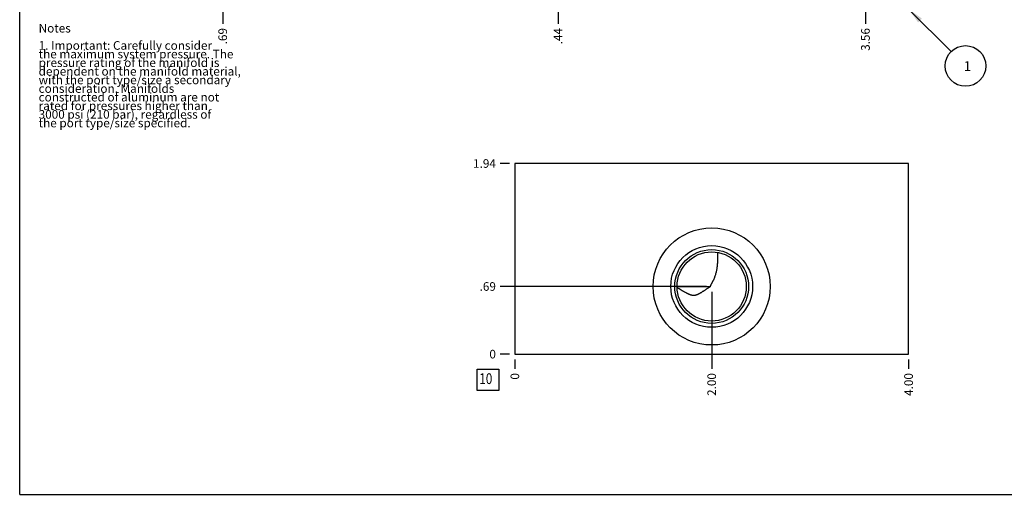
# Model space of a CAD drawing. Units: inches. Extents: x 0.3 to 21.7, y 0.3 to 16.7.
# Drawn here: x 0.3 to 11.7, y 0.3 to 5.8 of the extents above; entities that cross this region are included whole.
import ezdxf

# ---------------------------------------------------------------- set-up
doc = ezdxf.new("R2010")
doc.units = ezdxf.units.IN
doc.header["$LTSCALE"] = 1.21
doc.header["$MEASUREMENT"] = 0
doc.layers.get('0').update_dxf_attribs({"linetype": 'CONTINUOUS'})
doc.styles.get("Standard").update_dxf_attribs({"font": 'txt', "width": 0.8})
doc.dimstyles.new('DIMSTYLE_1', dxfattribs={"dimtxt": 0.1, "dimasz": 0.1875, "dimexe": 0.125, "dimexo": 0.0625, "dimgap": 0.025, "dimtad": 0, "dimtih": 1, "dimtoh": 1, "dimlfac": 0.876162, "dimzin": 4, "dimdsep": 46, "dimtxsty": 'STANDARD', "dimblk": '_FILLED', "dimblk1": '_FILLED', "dimblk2": '_FILLED', "dimcen": 0.09, "dimadec": 0, "dimazin": 0, "dimtfac": 1, "dimtofl": 0, "dimtmove": 0, "dimatfit": 3, "dimldrblk": '_FILLED', "dimfxl": 1, "dimtolj": 1, "dimtzin": 4, "dimarcsym": 0})
doc.dimstyles.new('DIMSTYLE_2', dxfattribs={"dimtxt": 0.1, "dimasz": 0.1875, "dimexe": 0.125, "dimexo": 0.0625, "dimgap": 0.025, "dimtad": 0, "dimtih": 1, "dimtoh": 1, "dimdec": 0, "dimlfac": 0.876162, "dimzin": 4, "dimdsep": 46, "dimtxsty": 'STANDARD', "dimblk": '_FILLED', "dimblk1": '_FILLED', "dimblk2": '_FILLED', "dimcen": 0.09, "dimadec": 0, "dimazin": 0, "dimtfac": 1, "dimtdec": 0, "dimtofl": 0, "dimtmove": 0, "dimatfit": 3, "dimldrblk": '_FILLED', "dimfxl": 1, "dimtolj": 1, "dimtzin": 4, "dimarcsym": 0})
doc.dimstyles.get("Standard").update_dxf_attribs({"dimtxt": 0.1, "dimasz": 0.1875, "dimexe": 0.125, "dimexo": 0.0625, "dimgap": 0.09, "dimtad": 0, "dimtih": 1, "dimtoh": 1, "dimdec": 3, "dimzin": 4, "dimdsep": 46, "dimtxsty": 'STANDARD', "dimblk": '_FILLED', "dimblk1": '_FILLED', "dimblk2": '_FILLED', "dimcen": 0.09, "dimadec": 0, "dimazin": 0, "dimtp": 0.001, "dimtm": 0.001, "dimtfac": 1, "dimtdec": 3, "dimtofl": 0, "dimtmove": 0, "dimatfit": 3, "dimldrblk": '_FILLED', "dimfxl": 1, "dimtolj": 1, "dimtzin": 4, "dimarcsym": 0})

# ---------------------------------------------------------------- blocks, each defined once
blk = doc.blocks.new('*D8')
at = {"color": 2, "linetype": 'CONTINUOUS'}
blk.add_line((10.108, 6.369), (10.108, 5.762), dxfattribs=at)
at = {"color": 2, "linetype": 'CONTINUOUS', "insert": (10.058, 5.712), "char_height": 0.1, "width": 0.32, "attachment_point": 3, "rotation": 90, "line_spacing_factor": 0.9}
blk.add_mtext('3.56', dxfattribs=at)
blk = doc.blocks.new('_FILLED')
at = {"color": 0, "linetype": 'BYBLOCK'}
blk.add_solid([(0, 0), (-1, 0.167), (-1, -0.167)], dxfattribs=at)
blk = doc.blocks.new('*D10')
at = {"color": 2, "linetype": 'CONTINUOUS'}
blk.add_line((6.543, 6.369), (6.543, 5.762), dxfattribs=at)
at = {"color": 2, "linetype": 'CONTINUOUS', "insert": (6.493, 5.712), "char_height": 0.1, "width": 0.24, "attachment_point": 3, "rotation": 90, "line_spacing_factor": 0.9}
blk.add_mtext('.44', dxfattribs=at)
blk = doc.blocks.new('*D30')
at = {"color": 2, "linetype": 'CONTINUOUS'}
blk.add_line((2.655, 7.225), (2.655, 5.762), dxfattribs=at)
at = {"color": 2, "linetype": 'CONTINUOUS', "insert": (2.605, 5.712), "char_height": 0.1, "width": 0.24, "attachment_point": 3, "rotation": 90, "line_spacing_factor": 0.9}
blk.add_mtext('.69', dxfattribs=at)
blk = doc.blocks.new('*D34')
at = {"color": 2, "linetype": 'CONTINUOUS'}
blk.add_line((10.608, 1.866), (10.608, 1.758), dxfattribs=at)
at = {"color": 2, "linetype": 'CONTINUOUS', "insert": (10.558, 1.708), "char_height": 0.1, "width": 0.32, "attachment_point": 3, "rotation": 90, "line_spacing_factor": 0.9}
blk.add_mtext('4.00', dxfattribs=at)
blk = doc.blocks.new('*D35')
at = {"color": 2, "linetype": 'CONTINUOUS'}
blk.add_line((6.043, 1.866), (6.043, 1.758), dxfattribs=at)
at = {"color": 2, "linetype": 'CONTINUOUS', "insert": (5.993, 1.708), "char_height": 0.1, "width": 0.08, "attachment_point": 3, "rotation": 90, "line_spacing_factor": 0.9}
blk.add_mtext('0', dxfattribs=at)
blk = doc.blocks.new('*D36')
at = {"color": 2, "linetype": 'CONTINUOUS'}
blk.add_line((5.98, 4.14), (5.873, 4.14), dxfattribs=at)
at = {"color": 2, "linetype": 'CONTINUOUS', "insert": (5.823, 4.19), "char_height": 0.1, "width": 0.32, "attachment_point": 3, "line_spacing_factor": 0.9}
blk.add_mtext('1.94', dxfattribs=at)
blk = doc.blocks.new('*D37')
at = {"color": 2, "linetype": 'CONTINUOUS'}
blk.add_line((5.98, 1.928), (5.873, 1.928), dxfattribs=at)
at = {"color": 2, "linetype": 'CONTINUOUS', "insert": (5.823, 1.978), "char_height": 0.1, "width": 0.08, "attachment_point": 3, "line_spacing_factor": 0.9}
blk.add_mtext('0', dxfattribs=at)
blk = doc.blocks.new('*D38')
at = {"color": 2, "linetype": 'CONTINUOUS'}
blk.add_line((8.325, 2.651), (8.325, 1.758), dxfattribs=at)
at = {"color": 2, "linetype": 'CONTINUOUS', "insert": (8.275, 1.708), "char_height": 0.1, "width": 0.32, "attachment_point": 3, "rotation": 90, "line_spacing_factor": 0.9}
blk.add_mtext('2.00', dxfattribs=at)
blk = doc.blocks.new('*D39')
at = {"color": 2, "linetype": 'CONTINUOUS'}
blk.add_line((8.263, 2.713), (5.873, 2.713), dxfattribs=at)
at = {"color": 2, "linetype": 'CONTINUOUS', "insert": (5.823, 2.763), "char_height": 0.1, "width": 0.24, "attachment_point": 3, "line_spacing_factor": 0.9}
blk.add_mtext('.69', dxfattribs=at)
blk = doc.blocks.new('SUN_NBOMBALLOON_BL2', base_point=(11.268, 5.272))
at = {"color": 2, "linetype": 'CONTINUOUS'}
blk.add_circle((11.268, 5.272), 0.236, dxfattribs=at)
at = {"color": 2, "linetype": 'CONTINUOUS', "insert": (11.247, 5.327), "char_height": 0.115, "width": 0.092, "attachment_point": 1, "line_spacing_factor": 0.9}
blk.add_mtext('1', dxfattribs=at)
blk = doc.blocks.new('SUN_FACENUMBER_BL8', base_point=(5.732, 1.63))
at = {"color": 2, "linetype": 'CONTINUOUS'}
for p, q in [((5.607, 1.755), (5.857, 1.755)), ((5.607, 1.505), (5.607, 1.755)), ((5.857, 1.755), (5.857, 1.505)), ((5.857, 1.505), (5.607, 1.505))]:
    blk.add_line(p, q, dxfattribs=at)
at = {"color": 2, "linetype": 'CONTINUOUS', "width": 0.8}
blk.add_text('10', height=0.125, dxfattribs=at).set_placement((5.63, 1.581))

msp = doc.modelspace()

# ---------------------------------------------------------------- linework, layer by layer
at = {"color": 7, "linetype": 'CONTINUOUS'}
for p, q in [((0.301, 0.301), (0.301, 16.699)), ((6.043, 4.14), (6.043, 1.928)), ((10.608, 4.14), (6.043, 4.14)), ((10.608, 1.928), (10.608, 4.14)), ((8.395, 3.108), (8.395, 3.109)), ((7.924, 2.713), (8.312, 2.713)), ((6.043, 1.928), (10.608, 1.928)), ((0.301, 0.301), (21.699, 0.301))]:
    msp.add_line(p, q, dxfattribs=at)
for radius in [0.679, 0.474, 0.428, 0.401]:
    msp.add_circle((8.325, 2.713), radius, dxfattribs=at)
msp.add_arc((7.608, 3.044), 0.789, 0.0012, 4.7163, dxfattribs=at)
for points, knots in [([(8.325, 2.748), (8.326, 2.749), (8.328, 2.752), (8.33, 2.756), (8.333, 2.76), (8.335, 2.765), (8.337, 2.769), (8.34, 2.775), (8.344, 2.782), (8.348, 2.79), (8.352, 2.799), (8.356, 2.808), (8.361, 2.82), (8.366, 2.835), (8.372, 2.853), (8.377, 2.872), (8.381, 2.891), (8.385, 2.909), (8.389, 2.928), (8.391, 2.947), (8.393, 2.967), (8.395, 2.986), (8.397, 3.011), (8.397, 3.031), (8.397, 3.044)], [0, 0, 0, 0, 0.01601, 0.031926, 0.047768, 0.063552, 0.079291, 0.094993, 0.126316, 0.157563, 0.188762, 0.219931, 0.251081, 0.313353, 0.375623, 0.43791, 0.500224, 0.562569, 0.62495, 0.687366, 0.749819, 0.812309, 0.874836, 1, 1, 1, 1]), ([(8.312, 2.713), (8.312, 2.714), (8.312, 2.716), (8.313, 2.718), (8.313, 2.721), (8.314, 2.724), (8.315, 2.727), (8.317, 2.732), (8.319, 2.736), (8.321, 2.74), (8.323, 2.744), (8.325, 2.746), (8.325, 2.748)], [0, 0, 0, 0, 0.066373, 0.132471, 0.19807, 0.263035, 0.390861, 0.516121, 0.639254, 0.760711, 0.880864, 1, 1, 1, 1]), ([(7.992, 2.659), (7.989, 2.661), (7.983, 2.664), (7.975, 2.669), (7.966, 2.674), (7.955, 2.681), (7.941, 2.689), (7.93, 2.696), (7.924, 2.7)], [0, 0, 0, 0, 0.125696, 0.251184, 0.376468, 0.501552, 0.751141, 1, 1, 1, 1]), ([(8.312, 2.713), (8.312, 2.713), (8.31, 2.712), (8.307, 2.71), (8.303, 2.707), (8.298, 2.704), (8.294, 2.701), (8.289, 2.698), (8.283, 2.694), (8.275, 2.689), (8.266, 2.683), (8.257, 2.677), (8.248, 2.67), (8.239, 2.664), (8.229, 2.658), (8.22, 2.653), (8.211, 2.647), (8.201, 2.641), (8.192, 2.635), (8.184, 2.631), (8.177, 2.627), (8.172, 2.625), (8.167, 2.622), (8.163, 2.62), (8.157, 2.618), (8.152, 2.616), (8.147, 2.614), (8.142, 2.612), (8.137, 2.611), (8.131, 2.609), (8.126, 2.609), (8.12, 2.608), (8.114, 2.608), (8.109, 2.608), (8.103, 2.609), (8.097, 2.61), (8.092, 2.611), (8.086, 2.613), (8.081, 2.615), (8.075, 2.617), (8.07, 2.619), (8.064, 2.621), (8.059, 2.624), (8.054, 2.626), (8.048, 2.629), (8.043, 2.631), (8.038, 2.634), (8.031, 2.637), (8.022, 2.642), (8.012, 2.647), (8.002, 2.653), (7.995, 2.657), (7.992, 2.659)], [0, 0, 0, 0, 0.007881, 0.015697, 0.031213, 0.046641, 0.062022, 0.077374, 0.092706, 0.123336, 0.153936, 0.18452, 0.215092, 0.245657, 0.276216, 0.30677, 0.33732, 0.367868, 0.398415, 0.428962, 0.444238, 0.459515, 0.474795, 0.490081, 0.505374, 0.520679, 0.536, 0.551346, 0.566728, 0.582157, 0.597649, 0.613219, 0.62888, 0.644639, 0.660495, 0.676441, 0.692465, 0.708554, 0.724694, 0.740872, 0.757078, 0.773303, 0.789538, 0.805778, 0.822019, 0.838255, 0.854486, 0.870707, 0.903115, 0.93547, 0.967766, 1, 1, 1, 1])]:
    msp.add_open_spline(points, degree=3, knots=knots, dxfattribs=at)

# ---------------------------------------------------------------- block references
at = {"color": 2, "linetype": 'CONTINUOUS'}
for name, p in [('SUN_NBOMBALLOON_BL2', (11.268, 5.272)), ('SUN_FACENUMBER_BL8', (5.732, 1.63))]:
    msp.add_blockref(name, p, dxfattribs=at)

# ---------------------------------------------------------------- texts
at = {"color": 2, "linetype": 'CONTINUOUS', "insert": (0.521, 5.76), "char_height": 0.1, "width": 3.04, "attachment_point": 1, "line_spacing_factor": 0.6}
msp.add_mtext('Notes\\P \\P1. Important: Carefully consider\\P   the maximum system pressure. The\\P   pressure rating of the manifold is\\P   dependent on the manifold material,\\P   with the port type/size a secondary\\P   consideration. Manifolds\\P   constructed of aluminum are not\\P   rated for pressures higher than\\P   3000 psi (210 bar), regardless of\\P   the port type/size specified.', dxfattribs=at)

# ---------------------------------------------------------------- dimensions: what is measured, and where the dimension line sits
at = {"color": 2, "linetype": 'CONTINUOUS'}
for feature_location, offset, dtype, origin, dimstyle, picture, middle in [((2.655, 7.225), (0, -1.463), 1, (1.87, 11.068), 'DIMSTYLE_1', '*D30', (2.655, 5.599)), ((10.108, 6.369), (0, -0.607), 1, (6.043, 11.068), 'DIMSTYLE_1', '*D8', (10.108, 5.552)), ((6.543, 6.369), (0, -0.607), 1, (6.043, 11.068), 'DIMSTYLE_1', '*D10', (6.543, 5.602)), ((5.98, 4.14), (-0.107, 0), 0, (6.043, 1.928), 'DIMSTYLE_1', '*D36', (5.675, 4.14)), ((8.263, 2.713), (-2.39, 0), 0, (6.043, 1.928), 'DIMSTYLE_1', '*D39', (5.71, 2.713)), ((8.325, 2.651), (0, -0.893), 1, (6.043, 1.928), 'DIMSTYLE_1', '*D38', (8.325, 1.548)), ((5.980129948, 1.928206991), (-0.1075, 0), 0, (6.042629948, 1.928206991), 'DIMSTYLE_2', '*D37', (5.782629974, 1.92820697)), ((6.042629948, 1.865706991), (0, -0.1075), 1, (6.042629948, 1.928206991), 'DIMSTYLE_2', '*D35', (6.042629961, 1.668206956)), ((10.608, 1.866), (0, -0.107), 1, (6.043, 1.928), 'DIMSTYLE_1', '*D34', (10.608, 1.548))]:
    dim = msp.add_ordinate_dim(feature_location=feature_location, offset=offset, dtype=dtype, origin=origin, dimstyle=dimstyle, dxfattribs=at)
    dim.commit()
    dim.dimension.update_dxf_attribs({"geometry": picture, "text_midpoint": middle})

# ---------------------------------------------------------------- leaders
msp.add_leader([(10.608, 5.932), (11.101, 5.439)], dimstyle='STANDARD', override={"dimtad": 0}, dxfattribs=at)

doc.saveas('drawing.dxf')
